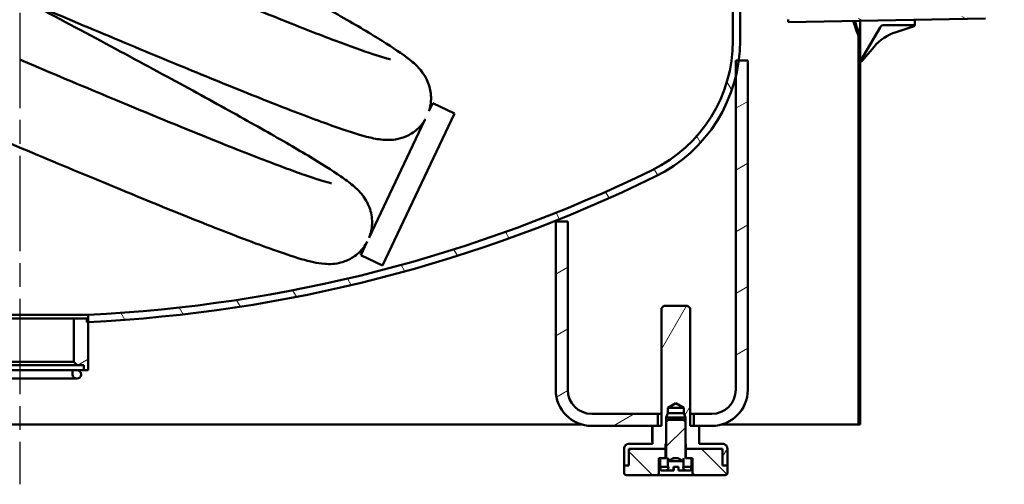
# Model space of a CAD drawing. Units: millimetres. Extents: x 0 to 10278, y 0 to 2940.
# Drawn here: x 2600 to 3010, y 465 to 658 of the extents above; entities that cross this region are included whole.
import ezdxf

# ---------------------------------------------------------------- set-up
doc = ezdxf.new("R2010")
doc.units = ezdxf.units.MM
doc.header["$LTSCALE"] = 7
doc.linetypes.add('CHAIN', pattern=[0.35429999999999995, 0.2362, -0.0295, 0.0591, -0.0295])
doc.layers.add('Osa(ISO)', color=7, linetype='Continuous', lineweight=25)
doc.layers.add('Viditelné hrany(ISO)', color=7, linetype='Continuous', lineweight=50)
doc.layers.add('Šrafování', color=7, linetype='Continuous', lineweight=18, true_color=0x1e1e47)
pattern_1 = [(30.000022219255, (0, 0), (-11.11250746413032, 19.24741028968957), [])]
pattern_2 = [(135.00021045915, (0, 0), (-15.71539048570035, -15.71550593782965), [])]

msp = doc.modelspace()

# ---------------------------------------------------------------- hatches: boundary and pattern name
at = {"layer": 'Šrafování'}
h = msp.add_hatch(dxfattribs=at)
h.set_pattern_fill('ANSI31', color=256, scale=177.8, angle=90.00021045915, style=0)
h.set_pattern_definition(pattern_2)
h.paths.add_polyline_path([(2249.8268881094, 2246.495396719539), (2250.4768881094, 2246.495396719539), (2250.4768881094, 1922.895396719539), (2249.8268881094, 1922.895396719539), (2249.8268881094, 1932.177943029425), (2249.8268881094, 1935.395396719539), (2249.8268881094, 2240.995396719539), (2249.8268881094, 2245.495396719539)])
h.paths.add_polyline_path([(2250.4768881094, 1777.895396719539), (2249.8268881094, 1777.895396719539), (2249.8268881094, 1785.895396719538), (2249.8268881094, 1790.395396719539), (2249.8268881094, 1860.395396719539), (2249.8268881094, 1863.612850409652), (2249.8268881094, 1872.895396719539), (2250.4768881094, 1872.895396719539)])
h.paths.add_polyline_path([(2249.8268881094, 1727.895396719539), (2250.4768881094, 1727.895396719539), (2250.4768881094, 1478.895396719539), (2249.8268881094, 1478.895396719539), (2249.8268881094, 1486.895396719539), (2249.8268881094, 1491.395396719539), (2249.8268881094, 1715.395396719539), (2249.8268881094, 1719.895396719539)])
h.paths.add_polyline_path([(2250.4768881094, 893.8953967195386), (2249.8268881094, 893.8953967195386), (2249.8268881094, 903.1779430294255), (2249.8268881094, 906.3953967195386), (2249.8268881094, 1416.395396719539), (2249.8268881094, 1420.895396719539), (2249.8268881094, 1428.895396719539), (2250.4768881094, 1428.895396719539)])
h.paths.add_polyline_path([(2249.8268881094, 843.8953967195387), (2250.4768881094, 843.8953967195387), (2250.4768881094, 733.8953967195387), (2249.8268881094, 733.8953967195387), (2249.8268881094, 741.8953967195387), (2249.8268881094, 746.3953967195386), (2249.8268881094, 831.3953967195386), (2249.8268881094, 834.6128504096517)])
h.paths.add_polyline_path([(2250.4768881094, 576.4953967195391), (2249.8268881094, 576.4953967195391), (2249.8268881094, 576.8953967195392), (2249.8268881094, 581.395396719539), (2249.8268881094, 671.3953967195386), (2249.8268881094, 675.8953967195386), (2249.8268881094, 683.8953967195386), (2250.4768881094, 683.8953967195386)])
h.paths.add_polyline_path([(2949.1768881094, 2017.145396719539), (2949.8268881094, 2017.145396719539), (2949.8268881094, 1999.635396719538), (2949.8268881094, 1588.895396719538), (2949.8268881094, 1568.895396719538), (2949.1768881094, 1568.895396719538)])
h.paths.add_polyline_path([(2949.8268881094, 902.8953967195387), (2949.1768881094, 902.8953967195387), (2949.1768881094, 1488.895396719538), (2949.8268881094, 1488.895396719538), (2949.8268881094, 1468.895396719538), (2949.8268881094, 913.3564448216231), (2949.8268881094, 913.355891083631)])
h.paths.add_polyline_path([(2249.8268881094, 2346.495396719538), (2250.4768881094, 2346.495396719538), (2250.4768881094, 2300.549827367421), (2250.4768881094, 2299.495396719539), (2250.4768881094, 2296.495396719539), (2249.8268881094, 2296.495396719539), (2249.8268881094, 2299.495396719539), (2249.8268881094, 2300.549827367421), (2249.8268881094, 2306.495396719539), (2249.8268881094, 2311.495396719539), (2249.8268881094, 2315.995396719539)])
h.paths.add_polyline_path([(2949.176888109399, 2346.495396719538), (2949.8268881094, 2346.495396719538), (2949.8268881094, 2306.495396719539), (2949.8268881094, 2066.355396719538), (2949.8268881094, 2048.845396719539), (2949.1768881094, 2048.845396719539)])
h.paths.add_polyline_path([(2949.8268881094, 489.4953967195388), (2949.176888109399, 489.4953967195388), (2949.1768881094, 650.8953967195386), (2949.8268881094, 650.8953967195386), (2949.8268881094, 640.4349023554458), (2949.8268881094, 640.4343486174544)])
h.paths.add_polyline_path([(2250.4768881094, 489.4953967195388), (2249.8268881094, 489.4953967195388), (2249.8268881094, 506.395396719539), (2249.8268881094, 510.8953967195391), (2249.8268881094, 521.8409660716575), (2249.8268881094, 522.8953967195391), (2249.8268881094, 526.495396719539), (2250.4768881094, 526.495396719539), (2250.4768881094, 522.8953967195391), (2250.4768881094, 521.8409660716575)])
h = msp.add_hatch(dxfattribs=at)
h.set_pattern_fill('ANSI31', color=256, scale=177.8, angle=105.00024553567, style=0)
h.set_pattern_definition([(150.00024553567, (0, 0), (-11.11241751691441, -19.24746222050517), [])])
edge = h.paths.add_edge_path()
edge.add_ellipse((3007.826888109401, 691.2287300528689), major_axis=(1.599999999999522, 1.200000000000776), ratio=1, start_angle=323.1301023540852, end_angle=359.9999999999992)
edge.add_line((3009.4268881094, 692.4287300528697), (3007.226888109401, 695.3620633862023))
edge.add_ellipse((3008.826888109401, 696.562063386201), major_axis=(-1.999999999999869, 2.147122023936298e-12), ratio=1, start_angle=3.979039320256561e-13, end_angle=36.86989764587457, ccw=False)
edge.add_line((3006.826888109401, 696.5620633862031), (3006.8268881094, 857.2287300528743))
edge.add_ellipse((3008.826888109401, 857.2287300528764), major_axis=(-1.6000000000005, 1.19999999999912), ratio=1, start_angle=6.252776074688882e-13, end_angle=36.86989764587628, ccw=False)
edge.add_line((3007.2268881094, 858.4287300528756), (3009.426888109399, 861.3620633862081))
edge.add_ellipse((3007.8268881094, 862.5620633862086), major_axis=(2.000000000000082, 1.583227338804228e-12), ratio=1, start_angle=323.1301023540825, end_angle=359.9999999999994)
edge.add_line((3009.8268881094, 862.5620633862101), (3009.8268881094, 887.4628627710787))
edge.add_ellipse((3001.8268881094, 887.4628627710766), major_axis=(0.1396192514981197, 7.998781561251161), ratio=1, start_angle=271.0000000000142, end_angle=359.9999999999998)
edge.add_line((3001.966507360899, 895.4616443323278), (2919.826888109401, 896.8953967195425))
edge.add_line((2919.826888109401, 896.8953967195425), (2919.809435702964, 895.8955490243856))
edge.add_line((2919.809435702964, 895.8955490243857), (2931.620871043483, 895.6893796536215))
edge.add_line((2931.620871043483, 895.6893796536215), (2940.182346281478, 895.5399385474609))
edge.add_line((2940.182346281478, 895.5399385474608), (2943.826888109401, 895.4763228332208))
edge.add_line((2943.826888109401, 895.4763228332208), (2953.826888109401, 895.3017721839386))
edge.add_line((2953.826888109401, 895.3017721839387), (3001.949054954462, 894.4617966371718))
edge.add_ellipse((3001.8268881094, 887.4628627710766), major_axis=(7.00000000000001, 7.944131083020056e-15), ratio=1, start_angle=0, end_angle=88.99999999999858, ccw=False)
edge.add_line((3008.826888109401, 887.4628627710766), (3008.8268881094, 862.5620633862093))
edge.add_ellipse((3007.826888109401, 862.5620633862085), major_axis=(0.7999999999993442, -0.6000000000007149), ratio=1, start_angle=0, end_angle=36.869897645948186, ccw=False)
edge.add_line((3008.6268881094, 861.9620633862077), (3006.426888109399, 859.0287300528751))
edge.add_ellipse((3008.8268881094, 857.2287300528764), major_axis=(-2.999999999999847, -2.135032834887309e-12), ratio=1, start_angle=323.1301023541548, end_angle=359.9999999999999)
edge.add_line((3005.8268881094, 857.2287300528743), (3005.8268881094, 696.5620633862031))
edge.add_ellipse((3008.826888109401, 696.562063386201), major_axis=(-2.400000000001119, -1.799999999998259), ratio=1, start_angle=323.1301023541547, end_angle=359.9999999999998)
edge.add_line((3006.426888109399, 694.7620633862027), (3008.6268881094, 691.8287300528693))
edge.add_ellipse((3007.826888109401, 691.2287300528689), major_axis=(0.9999999999999075, -8.337528386491151e-13), ratio=1, start_angle=0, end_angle=36.86989764594148, ccw=False)
edge.add_line((3008.826888109401, 691.2287300528682), (3008.8268881094, 666.3279306680007))
edge.add_ellipse((3001.8268881094, 666.3279306680006), major_axis=(0.1221668450611526, -6.998933866094744), ratio=1, start_angle=0, end_angle=88.99999999999858, ccw=False)
edge.add_line((3001.949054954462, 659.328996801906), (2953.826888109401, 658.4890212551387))
edge.add_line((2953.826888109401, 658.4890212551386), (2943.826888109401, 658.3144706058563))
edge.add_line((2943.826888109401, 658.3144706058564), (2940.182346281478, 658.2508548916164))
edge.add_line((2940.182346281479, 658.2508548916164), (2931.620871043484, 658.1014137854559))
edge.add_line((2931.620871043483, 658.1014137854559), (2919.809435702964, 657.8952444146917))
edge.add_line((2919.809435702964, 657.8952444146915), (2919.826888109401, 656.8953967195346))
edge.add_line((2919.826888109401, 656.8953967195346), (3001.966507360899, 658.3291491067487))
edge.add_ellipse((3001.8268881094, 666.3279306680007), major_axis=(8.000000000000025, -2.051494926752268e-12), ratio=1, start_angle=271.0000000000139, end_angle=360.0000000000005)
edge.add_line((3009.826888109401, 666.3279306679988), (3009.826888109401, 691.2287300528674))
h = msp.add_hatch(dxfattribs=at)
h.set_pattern_fill('ANSI31', color=256, scale=177.8, angle=75.00017538262, style=0)
h.set_pattern_definition([(120.00017538262, (0, 0), (-19.24738058361014, -11.11255891636428), [])])
edge = h.paths.add_edge_path()
edge.add_line((2571.3268881094, 535.098769937682), (2571.3268881094, 532.0953967195385))
edge.add_ellipse((2599.8268881094, 1134.421512706548), major_axis=(-28.49999999999969, -602.3261159870098), ratio=1, start_angle=342.413268039483, end_angle=360, ccw=False)
edge.add_line((2390.666634449607, 568.8589712586833), (2391.781451851552, 571.6452725788412))
edge.add_ellipse((2599.826888109399, 1134.421512706546), major_axis=(-208.0454362578466, -562.7762401277048), ratio=1, start_angle=6.785183320455561e-15, end_angle=17.56562031705498)
edge = h.paths.add_edge_path()
edge.add_ellipse((2836.8268881094, 649.2091880485722), major_axis=(26.33333333333344, -53.9124805175533), ratio=1, start_angle=1.272221872585405e-14, end_angle=63.96699065008247)
edge.add_line((2896.8268881094, 649.2091880485721), (2896.8268881094, 662.5243289076733))
edge.add_ellipse((2893.3268881094, 662.5243289076732), major_axis=(3.500000000000191, -2.88657986402543e-14), ratio=1, start_angle=4.725395526745575e-13, end_angle=45.00000000000171)
edge.add_line((2895.801761843553, 664.9992026418263), (2894.26622793762, 666.5347365477589))
edge.add_ellipse((2895.3268881094, 667.5953967195386), major_axis=(-1.060660171779801, -1.060660171779869), ratio=1, start_angle=179.9999999999992, end_angle=359.9999999999972, ccw=False)
edge.add_line((2896.38754828118, 668.6560568913185), (2897.3268881094, 667.7167170630983))
edge.add_line((2897.3268881094, 667.7167170630983), (2897.923082187112, 667.1205229853857))
edge.add_ellipse((2893.3268881094, 662.5243289076731), major_axis=(4.596194077712745, 4.596194077712648), ratio=1, start_angle=315.0000000000019, end_angle=360.0000000000006, ccw=False)
edge.add_line((2899.8268881094, 662.5243289076732), (2899.8268881094, 649.2091880485721))
edge.add_ellipse((2836.826888109408, 649.2091880485716), major_axis=(62.99999999999222, 4.26325641456056e-13), ratio=1, start_angle=352.41684642998524, end_angle=360, ccw=False)
edge.add_ellipse((2836.826888109392, 649.2091880485737), major_axis=(62.44902620328287, -8.313791329033654), ratio=1, start_angle=353.854020894594, end_angle=360, ccw=False)
edge.add_ellipse((2836.8268881094, 649.2091880485721), major_axis=(61.1999999999979, -14.95192295326096), ratio=1, start_angle=309.7621420253378, end_angle=360.00000000000006, ccw=False)
edge.add_ellipse((2599.8268881094, 1134.421512706553), major_axis=(264.6500000000007, -541.8204292014118), ratio=1, start_angle=336.67600936142384, end_angle=360, ccw=False)
edge.add_line((2628.3268881094, 532.0953967195387), (2628.3268881094, 535.0987699376823))
edge.add_ellipse((2599.8268881094, 1134.421512706552), major_axis=(28.50000000000033, -599.3227427688706), ratio=1, start_angle=1.696295830113872e-15, end_angle=23.31043536654115)
edge = h.paths.add_edge_path()
edge.add_ellipse((2362.8268881094, 649.2091880485722), major_axis=(-60.00000000000011, -1.065814103640111e-13), ratio=1, start_angle=3.392591660228123e-14, end_angle=63.96699065008247)
edge.add_ellipse((2599.826888109596, 1134.421512706962), major_axis=(-263.3333333335299, -539.1248051759435), ratio=1, start_angle=0, end_angle=1.452103848788825)
edge.add_ellipse((2599.826889328713, 1134.421515373877), major_axis=(-249.5866544708883, -545.6248761093993), ratio=1, start_angle=3.392591643644726e-15, end_angle=0.0203464227318958)
edge.add_ellipse((2599.826888109678, 1134.421512707174), major_axis=(-249.3928795409855, -545.713470270868), ratio=1, start_angle=0, end_angle=1.120697998830297)
edge.add_line((2361.155118391795, 583.9346497026584), (2360.040239891539, 581.1481956773963))
edge.add_ellipse((2599.826888109402, 1134.421512706555), major_axis=(-239.7866482178637, -553.2733170291593), ratio=1, start_angle=357.3987242257695, end_angle=360, ccw=False)
edge.add_ellipse((2362.8268881094, 649.2091880485722), major_axis=(-27.65000000000019, -56.60810454343098), ratio=1, start_angle=296.03300934991745, end_angle=360, ccw=False)
edge.add_line((2299.8268881094, 649.2091880485722), (2299.8268881094, 662.5243289076733))
edge.add_ellipse((2306.3268881094, 662.5243289076731), major_axis=(-6.500000000000198, 9.436895709313872e-14), ratio=1, start_angle=315.0000000000017, end_angle=359.9999999999996, ccw=False)
edge.add_line((2301.730694031688, 667.1205229853858), (2302.3268881094, 667.7167170630984))
edge.add_line((2302.3268881094, 667.7167170630983), (2303.26622793762, 668.6560568913184))
edge.add_ellipse((2304.3268881094, 667.5953967195386), major_axis=(-1.060660171779801, 1.060660171779842), ratio=1, start_angle=180.000000000002, end_angle=360.00000000000205, ccw=False)
edge.add_line((2305.38754828118, 666.5347365477588), (2303.852014375247, 664.9992026418264))
edge.add_ellipse((2306.3268881094, 662.5243289076732), major_axis=(-2.474873734153001, 2.474873734153107), ratio=1, start_angle=0, end_angle=45.00000000000123)
edge.add_line((2302.8268881094, 662.5243289076732), (2302.8268881094, 649.209188048572))
h = msp.add_hatch(dxfattribs=at)
h.set_pattern_fill('ANSI31', color=256, scale=177.8, angle=-14.999977780745, style=0)
h.set_pattern_definition(pattern_1)
edge = h.paths.add_edge_path()
edge.add_ellipse((2888.026888109398, 503.8953967195401), major_axis=(8.881784197000591e-15, -10), ratio=1, start_angle=0, end_angle=89.99999999999994)
edge.add_line((2898.026888109398, 503.8953967195401), (2898.026888109398, 634.2572650953111))
edge.add_line((2898.026888109398, 634.2572650953111), (2898.026888109398, 640.8953967195401))
edge.add_line((2898.026888109398, 640.8953967195401), (2899.275914312675, 640.8953967195401))
edge.add_line((2899.275914312675, 640.8953967195401), (2903.026888109398, 640.8953967195401))
edge.add_line((2903.026888109398, 640.8953967195401), (2903.026888109398, 503.8953967195401))
edge.add_ellipse((2888.026888109398, 503.8953967195401), major_axis=(15.00000000000001, -6.661338147751928e-15), ratio=1, start_angle=270, end_angle=360.00000000000006, ccw=False)
edge.add_line((2888.026888109398, 488.89539671954), (2882.723750361813, 488.89539671954))
edge.add_line((2882.723750361813, 488.89539671954), (2880.526888109398, 488.89539671954))
edge.add_line((2880.526888109398, 488.89539671954), (2880.526888109398, 493.89539671954))
edge.add_line((2880.526888109398, 493.89539671954), (2888.026888109398, 493.89539671954))
edge = h.paths.add_edge_path()
edge.add_line((2828.026888109398, 573.89539671954), (2828.026888109398, 503.89539671954))
edge.add_ellipse((2838.026888109398, 503.8953967195401), major_axis=(-10.00000000000002, -1.332267629550187e-14), ratio=1, start_angle=0, end_angle=89.9999999999997)
edge.add_line((2838.026888109398, 493.89539671954), (2865.526888109398, 493.89539671954))
edge.add_line((2865.526888109398, 493.89539671954), (2865.526888109398, 488.89539671954))
edge.add_line((2865.526888109398, 488.89539671954), (2863.330025856896, 488.89539671954))
edge.add_line((2863.330025856896, 488.89539671954), (2838.026888109398, 488.89539671954))
edge.add_ellipse((2838.026888109398, 503.8953967195401), major_axis=(-1.332267629550192e-14, -15.00000000000002), ratio=1, start_angle=270.00000000000006, end_angle=360.00000000000006, ccw=False)
edge.add_line((2823.026888109398, 503.8953967195401), (2823.026888109398, 573.89539671954))
edge.add_line((2823.026888109398, 573.89539671954), (2828.026888109398, 573.89539671954))
h = msp.add_hatch(dxfattribs=at)
h.set_pattern_fill('ANSI31', color=256, scale=177.8, angle=14.999977780745, style=0)
h.set_pattern_definition([(59.99997778074501, (0, 0), (-19.24741028968957, 11.11250746413032), [])])
edge = h.paths.add_edge_path()
edge.add_line((2867.026888109399, 537.8253967195394), (2868.096888109399, 538.8953967195393))
edge.add_line((2868.096888109399, 538.8953967195393), (2877.956888109399, 538.8953967195393))
edge.add_line((2877.956888109399, 538.8953967195393), (2879.026888109399, 537.8253967195394))
edge.add_line((2879.026888109398, 537.8253967195394), (2879.026888109398, 488.8953967195394))
edge.add_line((2879.026888109399, 488.8953967195392), (2880.526888109398, 488.8953967195392))
edge.add_line((2880.526888109398, 488.8953967195392), (2882.723750361813, 488.8953967195392))
edge.add_line((2882.723750361813, 488.8953967195392), (2882.723750361813, 482.3953967195392))
edge.add_line((2882.723750361813, 482.3953967195392), (2882.776888109399, 482.3953967195392))
edge.add_line((2882.776888109399, 482.3953967195392), (2882.776888109399, 481.3953967195393))
edge.add_line((2882.776888109399, 481.3953967195393), (2892.526888109398, 481.3953967195393))
edge.add_ellipse((2892.526888109399, 479.3953967195392), major_axis=(-1.207091879686111e-12, 1.999999999999995), ratio=1, start_angle=269.99999999996135, end_angle=360, ccw=False)
edge.add_line((2894.526888109399, 479.3953967195392), (2894.526888109399, 472.3953967195392))
edge.add_line((2894.526888109399, 472.3953967195392), (2892.526888109399, 472.3953967195392))
edge.add_line((2892.526888109399, 472.3953967195392), (2892.526888109399, 478.3953967195393))
edge.add_line((2892.526888109399, 478.3953967195393), (2892.526888109399, 479.3953967195393))
edge.add_line((2892.526888109399, 479.3953967195392), (2891.5268881094, 479.3953967195392))
edge.add_line((2891.5268881094, 479.3953967195392), (2877.276888109399, 479.3953967195392))
edge.add_line((2877.276888109399, 479.3953967195392), (2877.276888109399, 481.3953967195392))
edge.add_line((2877.276888109399, 481.3953967195393), (2877.026888109399, 481.3953967195393))
edge.add_line((2877.026888109399, 481.3953967195393), (2877.026888109399, 490.6253967195394))
edge.add_line((2877.026888109399, 490.6253967195394), (2877.026888109399, 492.3953967195393))
edge.add_line((2877.026888109399, 492.3953967195393), (2876.350388109399, 494.1953967195392))
edge.add_line((2876.350388109399, 494.1953967195391), (2876.350388109399, 496.3953967195392))
edge.add_line((2876.350388109399, 496.3953967195393), (2873.026888109399, 498.3142201092393))
edge.add_line((2873.026888109399, 498.3142201092393), (2869.703388109399, 496.3953967195393))
edge.add_line((2869.703388109399, 496.3953967195393), (2869.703388109399, 494.1953967195392))
edge.add_line((2869.703388109399, 494.1953967195391), (2869.026888109399, 492.3953967195392))
edge.add_line((2869.026888109399, 492.3953967195393), (2869.026888109399, 490.6253967195394))
edge.add_line((2869.026888109399, 490.6253967195394), (2869.026888109399, 481.3953967195393))
edge.add_line((2869.026888109399, 481.3953967195393), (2868.776888109399, 481.3953967195393))
edge.add_line((2868.776888109399, 481.3953967195393), (2868.776888109399, 479.3953967195393))
edge.add_line((2868.776888109399, 479.3953967195392), (2854.526888109398, 479.3953967195391))
edge.add_line((2854.526888109398, 479.3953967195391), (2853.526888109399, 479.3953967195391))
edge.add_line((2853.526888109399, 479.3953967195391), (2853.526888109399, 478.3953967195392))
edge.add_line((2853.526888109399, 478.3953967195392), (2853.526888109399, 472.3953967195392))
edge.add_line((2853.526888109399, 472.3953967195391), (2851.526888109399, 472.3953967195391))
edge.add_line((2851.526888109399, 472.3953967195391), (2851.526888109399, 479.3953967195393))
edge.add_ellipse((2853.526888109399, 479.3953967195392), major_axis=(-1.999999999999996, -7.813887587349073e-15), ratio=1, start_angle=269.9999999999652, end_angle=359.9999999999998, ccw=False)
edge.add_line((2853.5268881094, 481.3953967195392), (2863.276888109399, 481.3953967195392))
edge.add_line((2863.276888109399, 481.3953967195392), (2863.276888109399, 482.3953967195392))
edge.add_line((2863.276888109399, 482.3953967195391), (2863.330025856896, 482.3953967195391))
edge.add_line((2863.330025856896, 482.3953967195391), (2863.330025856896, 488.8953967195392))
edge.add_line((2863.330025856896, 488.8953967195391), (2865.526888109398, 488.8953967195391))
edge.add_line((2865.526888109398, 488.8953967195391), (2867.026888109399, 488.8953967195392))
edge.add_line((2867.026888109399, 488.8953967195392), (2867.026888109399, 537.8253967195392))
h = msp.add_hatch(dxfattribs=at)
h.set_pattern_fill('ANSI31', color=256, scale=177.8, angle=-14.999977780745, style=0)
h.set_pattern_definition(pattern_1)
h.paths.add_polyline_path([(2623.8268881094, 514.0953967195386), (2622.3268881094, 515.5953967195387), (2622.3268881094, 533.5953967195386), (2627.8268881094, 533.5953967195386), (2627.8268881094, 532.0953967195385), (2628.3268881094, 532.0953967195385), (2628.3268881094, 512.0953967195385), (2626.5768881094, 512.0953967195385), (2626.5768881094, 514.0953967195386)])
h.paths.add_polyline_path([(2577.3268881094, 515.5953967195387), (2575.8268881094, 514.0953967195386), (2573.0768881094, 514.0953967195387), (2573.0768881094, 512.0953967195387), (2571.3268881094, 512.0953967195387), (2571.3268881094, 532.0953967195387), (2571.8268881094, 532.0953967195387), (2571.8268881094, 533.5953967195386), (2577.3268881094, 533.5953967195386)])
h = msp.add_hatch(dxfattribs=at)
h.set_pattern_fill('ANSI37', color=256, scale=177.8, angle=-14.999977780745, style=0)
h.set_pattern_definition([(30.000022219255, (0, 0), (-11.11250746413032, 19.24741028968957), []), (120.000022219255, (0, 0), (-19.24741028968957, -11.11250746413032), [])])
edge = h.paths.add_edge_path()
edge.add_ellipse((2575.9768881094, 510.3453967195385), major_axis=(-1.75, 6.744604874597802e-14), ratio=1, start_angle=270.0000000000023, end_angle=360.0000000000022)
edge.add_line((2574.2268881094, 510.3453967195385), (2574.2268881094, 510.2953967195385))
edge.add_ellipse((2575.9768881094, 510.2953967195384), major_axis=(4.558350836569717e-15, -1.749999999999998), ratio=1, start_angle=269.9999999999998, end_angle=360)
edge.add_line((2575.9768881094, 508.5453967195385), (2576.0268881094, 508.5453967195385))
edge.add_ellipse((2576.0268881094, 510.2953967195384), major_axis=(1.750000000000005, -2.942091015256644e-14), ratio=1, start_angle=270.0000000000011, end_angle=360.000000000001)
edge.add_line((2577.7768881094, 510.2953967195384), (2577.7768881094, 512.0953967195385))
edge.add_line((2577.7768881094, 512.0953967195385), (2575.9768881094, 512.0953967195384))
edge = h.paths.add_edge_path()
edge.add_ellipse((2623.6768881094, 510.3453967195385), major_axis=(1.695516087673978e-16, 1.750000000000002), ratio=1, start_angle=270.0000000000047, end_angle=360)
edge.add_line((2623.6768881094, 512.0953967195384), (2621.8768881094, 512.0953967195385))
edge.add_line((2621.8768881094, 512.0953967195385), (2621.8768881094, 510.2953967195384))
edge.add_ellipse((2623.6268881094, 510.2953967195384), major_axis=(2.543274131516592e-16, -1.749999999999998), ratio=1, start_angle=270, end_angle=360)
edge.add_line((2623.6268881094, 508.5453967195385), (2623.6768881094, 508.5453967195385))
edge.add_ellipse((2623.6768881094, 510.2953967195384), major_axis=(1.750000000000005, -3.191891195797302e-14), ratio=1, start_angle=270.000000000001, end_angle=360.0000000000011)
edge.add_line((2625.4268881094, 510.2953967195384), (2625.4268881094, 510.3453967195385))
h = msp.add_hatch(dxfattribs=at)
h.set_pattern_fill('ANSI31', color=256, scale=177.8, style=0)
h.set_pattern_definition([(45, (0, 0), (-15.71544821187102, 15.71544821187102), [])])
h.paths.add_polyline_path([(2873.914081043408, 475.3953967195392), (2872.13969517539, 475.3953967195392), (2869.853388109399, 474.1953967195392), (2869.853388109399, 475.3953967195392), (2869.776888109399, 475.3953967195392), (2869.776888109399, 471.8953967195393), (2866.526888109399, 471.8953967195393), (2866.526888109399, 475.3953967195392), (2868.776888109398, 475.3953967195392), (2869.026888109399, 475.3953967195392), (2869.026888109399, 481.3953967195393), (2869.026888109399, 490.6253967195394), (2869.796888109399, 491.3953967195393), (2876.256888109399, 491.3953967195393), (2877.026888109399, 490.6253967195394), (2877.026888109399, 481.3953967195393), (2877.026888109399, 475.3953967195392), (2877.2768881094, 475.3953967195392), (2879.526888109399, 475.3953967195392), (2879.526888109399, 471.8953967195393), (2876.276888109399, 471.8953967195393), (2876.276888109399, 475.3953967195392), (2876.200388109399, 475.3953967195392), (2876.200388109399, 474.1953967195392)])
h = msp.add_hatch(dxfattribs=at)
h.set_pattern_fill('ANSI31', color=256, scale=177.8, angle=90.00021045915, style=0)
h.set_pattern_definition(pattern_2)
edge = h.paths.add_edge_path()
edge.add_line((2868.776888109398, 479.3953967195392), (2868.776888109398, 475.3953967195392))
edge.add_line((2868.776888109398, 475.3953967195392), (2866.526888109399, 475.3953967195392))
edge.add_line((2866.526888109399, 475.3953967195392), (2866.0268881094, 475.3953967195392))
edge.add_line((2866.0268881094, 475.3953967195392), (2866.0268881094, 469.3953967195393))
edge.add_ellipse((2865.0268881094, 469.3953967195393), major_axis=(0.9999999999999988, 5.017166818299696e-15), ratio=1, start_angle=269.99999999995896, end_angle=359.9999999999997, ccw=False)
edge.add_line((2865.026888109399, 468.3953967195394), (2852.5268881094, 468.3953967195392))
edge.add_ellipse((2852.526888109399, 469.3953967195391), major_axis=(9.89504655815795e-13, -1.000000000000003), ratio=1, start_angle=269.9999999999433, end_angle=360.0000000000003, ccw=False)
edge.add_line((2851.526888109399, 469.3953967195391), (2851.526888109399, 472.3953967195391))
edge.add_line((2851.526888109399, 472.3953967195391), (2853.526888109399, 472.3953967195391))
edge.add_line((2853.526888109399, 472.3953967195391), (2853.526888109399, 478.3953967195393))
edge.add_ellipse((2854.526888109399, 478.3953967195393), major_axis=(-1.000000000000002, -5.762747197990735e-16), ratio=1, start_angle=270.0000000000468, end_angle=359.99999999999994, ccw=False)
edge.add_line((2854.526888109398, 479.3953967195392), (2868.776888109398, 479.3953967195392))
edge = h.paths.add_edge_path()
edge.add_line((2877.2768881094, 475.3953967195392), (2877.2768881094, 479.3953967195393))
edge.add_line((2877.2768881094, 479.3953967195392), (2891.5268881094, 479.3953967195392))
edge.add_ellipse((2891.526888109399, 478.3953967195393), major_axis=(8.012172541644576e-13, 0.9999999999999976), ratio=1, start_angle=270.00000000004593, end_angle=359.9999999999991, ccw=False)
edge.add_line((2892.526888109398, 478.3953967195393), (2892.526888109398, 472.3953967195393))
edge.add_line((2892.526888109399, 472.3953967195392), (2894.526888109399, 472.3953967195392))
edge.add_line((2894.526888109399, 472.3953967195392), (2894.526888109398, 469.3953967195392))
edge.add_ellipse((2893.526888109398, 469.3953967195393), major_axis=(1.000000000000001, 5.762747197990757e-16), ratio=1, start_angle=269.99999999994293, end_angle=359.99999999999994, ccw=False)
edge.add_line((2893.526888109398, 468.3953967195394), (2881.026888109399, 468.3953967195394))
edge.add_ellipse((2881.026888109398, 469.3953967195393), major_axis=(6.998543173742102e-13, -0.9999999999999987), ratio=1, start_angle=269.99999999995987, end_angle=360.0000000000006, ccw=False)
edge.add_line((2880.026888109398, 469.3953967195393), (2880.026888109398, 475.3953967195392))
edge.add_line((2880.026888109398, 475.3953967195392), (2879.526888109399, 475.3953967195392))
edge.add_line((2879.526888109399, 475.3953967195392), (2877.2768881094, 475.3953967195392))

# ---------------------------------------------------------------- linework, layer by layer
at = {"layer": 'Osa(ISO)', "linetype": 'CHAIN', "ltscale": 23.99096870422363}
msp.add_line((2599.8268881094, 2445.759995773025), (2599.8268881094, 464.5943375174478), dxfattribs=at)
at = {"layer": 'Viditelné hrany(ISO)'}
for p, q in [((2896.8268881094, 649.2091880485722), (2896.8268881094, 662.5243289076732)), ((2899.8268881094, 662.5243289076732), (2899.8268881094, 649.2091880485722)), ((2919.826888109401, 656.8953967195346), (2919.809435702964, 657.8952444146915)), ((3001.966507360899, 658.3291491067486), (2919.826888109401, 656.8953967195346)), ((2949.826646956717, 650.896066589697), (2949.82664695672, 657.419044458045)), ((2972.591004211316, 655.5459548813276), (2972.591004211323, 657.8163977919736)), ((2949.826646956701, 640.4344893280887), (2958.128996436876, 654.6540998786987)), ((2959.865903310708, 655.6459548812406), (2972.491001312928, 655.6459548812857)), ((2972.24520944214, 655.1097871087186), (2964.761685113826, 652.7184975045748)), ((2949.176888109399, 650.8953967195387), (2949.826888109398, 650.8953967195387)), ((2949.176888109399, 489.4953967195388), (2949.176888109399, 650.8953967195387)), ((2949.826888109398, 650.8953967195387), (2949.826888109398, 489.4953967195388)), ((2955.591200077339, 646.5977355201127), (2950.460205593616, 640.5430221100307)), ((2898.026888109398, 503.89539671954), (2898.026888109398, 640.8953967195398)), ((2898.026888109398, 640.8953967195398), (2903.026888109398, 640.8953967195398)), ((2903.026888109398, 640.8953967195398), (2903.026888109398, 503.89539671954)), ((2770.246120772829, 619.784171098705), (2771.841853326839, 623.1536415527487)), ((2780.879576615278, 618.8735063023607), (2771.841853326839, 623.1536415527487)), ((2745.340442418471, 567.1945644368253), (2768.431950065171, 615.9534573724692)), ((2750.918629862562, 555.6094432832907), (2780.879576615278, 618.8735063023607)), ((2823.026888109398, 573.8953967195398), (2828.026888109398, 573.8953967195398)), ((2823.026888109398, 503.89539671954), (2823.026888109398, 573.8953967195398)), ((2828.026888109398, 573.8953967195398), (2828.026888109398, 503.89539671954)), ((2741.880906574123, 559.8895785336787), (2744.421871297376, 565.2549547919084)), ((2741.880906574123, 559.8895785336787), (2750.918629862562, 555.6094432832907)), ((2867.026888109399, 537.8253967195394), (2868.096888109399, 538.8953967195393)), ((2867.026888109399, 488.8953967195393), (2867.026888109399, 537.8253967195394)), ((2868.096888109399, 538.8953967195393), (2877.956888109399, 538.8953967195393)), ((2877.956888109399, 538.8953967195393), (2879.026888109399, 537.8253967195394)), ((2879.026888109399, 537.8253967195394), (2879.026888109399, 488.8953967195393)), ((2571.3268881094, 535.0987699376822), (2628.3268881094, 535.0987699376822)), ((2622.3268881094, 533.5953967195386), (2577.3268881094, 533.5953967195386)), ((2622.3268881094, 533.5953967195386), (2627.8268881094, 533.5953967195386)), ((2622.3268881094, 515.5953967195385), (2622.3268881094, 533.5953967195386)), ((2627.8268881094, 533.5953967195386), (2627.8268881094, 532.0953967195385)), ((2628.3268881094, 532.0953967195387), (2628.3268881094, 535.098769937682)), ((2627.8268881094, 532.0953967195385), (2628.3268881094, 532.0953967195385)), ((2628.3268881094, 532.0953967195385), (2628.3268881094, 512.0953967195384)), ((2575.8268881094, 514.0953967195385), (2623.8268881094, 514.0953967195385)), ((2622.3268881094, 515.5953967195385), (2577.3268881094, 515.5953967195385)), ((2623.8268881094, 514.0953967195384), (2622.3268881094, 515.5953967195385)), ((2626.5768881094, 514.0953967195384), (2623.8268881094, 514.0953967195384)), ((2626.5768881094, 512.0953967195384), (2626.5768881094, 514.0953967195384)), ((2576.0268881094, 508.5453967195385), (2623.6268881094, 508.5453967195385)), ((2577.7768881094, 512.0953967195385), (2621.8768881094, 512.0953967195385)), ((2621.8768881094, 512.0953967195386), (2623.6768881094, 512.0953967195386)), ((2621.8768881094, 510.2953967195385), (2621.8768881094, 512.0953967195386)), ((2623.6768881094, 508.5453967195385), (2623.6268881094, 508.5453967195385)), ((2626.5768881094, 512.0953967195384), (2623.676888109403, 512.0953967195384)), ((2625.426888109399, 510.3453967195386), (2625.426888109399, 510.2953967195385)), ((2628.3268881094, 512.0953967195384), (2626.5768881094, 512.0953967195384)), ((2873.026888109399, 498.3142201092393), (2869.703388109399, 496.3953967195393)), ((2869.703388109399, 496.3953967195393), (2869.703388109399, 494.1953967195392)), ((2876.350388109399, 496.3953967195393), (2869.703388109399, 496.3953967195393)), ((2876.350388109399, 496.3953967195393), (2873.026888109399, 498.3142201092393)), ((2876.350388109399, 494.1953967195392), (2876.350388109399, 496.3953967195393)), ((2838.026888109398, 493.89539671954), (2865.526888109398, 493.89539671954)), ((2865.526888109398, 493.89539671954), (2865.526888109398, 488.89539671954)), ((2865.526888109398, 493.89539671954), (2867.0268881094, 493.89539671954)), ((2869.703388109399, 494.1953967195392), (2869.026888109399, 492.3953967195393)), ((2869.026888109399, 492.3953967195393), (2869.026888109399, 481.3953967195393)), ((2877.026888109399, 492.3953967195392), (2869.026888109399, 492.3953967195392)), ((2876.350388109399, 494.1953967195392), (2869.703388109399, 494.1953967195392)), ((2877.026888109399, 492.3953967195392), (2876.350388109399, 494.1953967195392)), ((2877.026888109399, 481.3953967195393), (2877.026888109399, 492.3953967195392)), ((2879.0268881094, 493.89539671954), (2880.526888109398, 493.89539671954)), ((2880.526888109398, 493.89539671954), (2888.026888109398, 493.89539671954)), ((2880.526888109398, 488.89539671954), (2880.526888109398, 493.89539671954)), ((2833.826888109478, 489.4953967195387), (2504.477523204109, 489.4953967195387)), ((2865.526888109398, 488.89539671954), (2838.026888109398, 488.89539671954)), ((2863.214200958074, 488.8953967195383), (2863.214200958074, 482.3953967195383)), ((2863.330025856896, 488.8953967195392), (2867.026888109399, 488.8953967195393)), ((2863.330025856896, 482.3953967195392), (2863.330025856896, 488.8953967195392)), ((2869.026888109399, 490.6253967195394), (2869.796888109399, 491.3953967195393)), ((2869.026888109399, 475.3953967195392), (2869.026888109399, 490.6253967195394)), ((2869.796888109399, 491.3953967195393), (2876.256888109399, 491.3953967195393)), ((2876.256888109399, 491.3953967195393), (2877.026888109399, 490.6253967195394)), ((2877.026888109399, 490.6253967195394), (2877.026888109399, 475.3953967195392)), ((2879.026888109399, 488.8953967195393), (2882.723750361813, 488.8953967195394)), ((2888.026888109398, 488.89539671954), (2880.526888109398, 488.89539671954)), ((2882.723750361813, 488.8953967195394), (2882.723750361813, 482.3953967195393)), ((2949.176888109398, 489.4953967195388), (2892.226888109449, 489.4953967195387)), ((2949.826888109398, 489.4953967195388), (2949.176888109399, 489.4953967195388)), ((2853.5268881094, 481.3953967195392), (2863.276888109399, 481.3953967195393)), ((2863.276888109399, 482.3953967195392), (2863.214200958074, 482.3953967195383)), ((2863.276888109399, 482.3953967195392), (2863.330025856896, 482.3953967195392)), ((2863.276888109399, 481.3953967195393), (2863.276888109399, 482.3953967195392)), ((2868.776888109399, 481.3953967195393), (2868.776888109399, 479.3953967195393)), ((2869.026888109399, 481.3953967195393), (2868.776888109399, 481.3953967195393)), ((2877.276888109399, 481.3953967195393), (2877.026888109399, 481.3953967195393)), ((2877.276888109399, 479.3953967195393), (2877.276888109399, 481.3953967195393)), ((2882.723750361813, 482.3953967195393), (2882.776888109399, 482.3953967195393)), ((2882.776888109399, 482.3953967195393), (2882.776888109399, 481.3953967195393)), ((2882.776888109399, 481.3953967195393), (2892.526888109398, 481.3953967195394)), ((2851.526888109399, 472.3953967195392), (2851.526888109399, 479.3953967195392)), ((2853.526888109399, 479.3953967195392), (2853.526888109399, 472.3953967195392)), ((2868.776888109399, 479.3953967195393), (2853.526888109399, 479.3953967195392)), ((2853.526888109399, 472.3953967195392), (2853.526888109399, 478.3953967195393)), ((2854.526888109398, 479.3953967195393), (2868.776888109398, 479.3953967195393)), ((2868.776888109398, 479.3953967195393), (2868.776888109398, 475.3953967195392)), ((2869.026888109399, 479.3953967195393), (2868.776888109398, 479.3953967195393)), ((2868.776888109399, 479.3953967195393), (2869.026888109399, 479.3953967195393)), ((2877.2768881094, 479.3953967195393), (2877.026888109399, 479.3953967195393)), ((2877.026888109399, 479.3953967195393), (2877.276888109399, 479.3953967195393)), ((2877.2768881094, 475.3953967195392), (2877.2768881094, 479.3953967195393)), ((2877.2768881094, 479.3953967195393), (2891.5268881094, 479.3953967195393)), ((2892.526888109399, 479.3953967195393), (2877.276888109399, 479.3953967195393)), ((2892.526888109399, 472.3953967195393), (2892.526888109399, 479.3953967195393)), ((2892.526888109399, 478.3953967195394), (2892.526888109399, 472.3953967195393)), ((2894.526888109399, 479.3953967195393), (2894.526888109399, 472.3953967195393)), ((2851.526888109399, 472.3953967195392), (2853.526888109399, 472.3953967195392)), ((2851.526888109399, 469.3953967195392), (2851.526888109399, 472.3953967195392)), ((2853.526888109399, 472.3953967195392), (2851.526888109399, 472.3953967195392)), ((2866.0268881094, 475.3953967195392), (2866.0268881094, 469.3953967195393)), ((2868.776888109398, 475.3953967195392), (2866.0268881094, 475.3953967195392)), ((2866.526888109399, 475.3953967195392), (2869.026888109399, 475.3953967195392)), ((2866.526888109399, 471.8953967195392), (2866.526888109399, 475.3953967195392)), ((2869.776888109399, 471.8953967195393), (2866.526888109399, 471.8953967195392)), ((2866.627249307383, 471.8953967195392), (2866.627249307475, 470.7953967209555)), ((2869.776888109399, 475.3953967195392), (2869.776888109399, 471.8953967195393)), ((2869.853388109399, 475.3953967195392), (2869.776888109399, 475.3953967195392)), ((2869.956767023371, 471.8953967195392), (2869.776888109399, 471.8953967195392)), ((2869.853388109399, 474.1953967195392), (2869.853388109399, 475.3953967195392)), ((2872.13969517539, 475.3953967195392), (2869.853388109399, 474.1953967195392)), ((2876.200388109399, 474.1953967195392), (2869.853388109399, 474.1953967195392)), ((2869.95676702337, 471.3953967210696), (2869.956767023368, 471.8953967195393)), ((2872.09358488241, 471.3953967211733), (2872.093584882411, 471.8953967195393)), ((2874.093122847692, 471.8953967195392), (2872.09358488241, 471.8953967195392)), ((2873.914081043408, 475.3953967195392), (2872.13969517539, 475.3953967195392)), ((2872.165165244966, 471.8953967195393), (2872.16516524499, 470.7953967209553)), ((2876.200388109399, 474.1953967195392), (2873.914081043408, 475.3953967195392)), ((2874.093122847691, 471.3953967211733), (2874.093122847692, 471.8953967195393)), ((2876.276888109399, 471.8953967195392), (2876.139996698332, 471.8953967195392)), ((2876.139996698332, 471.3953967210695), (2876.139996698329, 471.8953967195392)), ((2876.200388109399, 475.3953967195392), (2876.200388109399, 474.1953967195392)), ((2876.276888109399, 475.3953967195392), (2876.200388109399, 475.3953967195392)), ((2876.276888109399, 471.8953967195392), (2876.276888109399, 475.3953967195392)), ((2879.526888109399, 471.8953967195393), (2876.276888109399, 471.8953967195393)), ((2877.026888109399, 475.3953967195392), (2879.526888109399, 475.3953967195392)), ((2880.026888109398, 475.3953967195392), (2877.2768881094, 475.3953967195392)), ((2879.469514414322, 471.8953967195393), (2879.46951441423, 470.7953967209553)), ((2879.526888109399, 475.3953967195392), (2879.526888109399, 471.8953967195393)), ((2880.026888109398, 469.3953967195393), (2880.026888109398, 475.3953967195392)), ((2892.526888109399, 472.3953967195393), (2894.526888109399, 472.3953967195393)), ((2894.526888109399, 472.3953967195393), (2892.526888109399, 472.3953967195393)), ((2894.526888109399, 472.3953967195393), (2894.526888109399, 469.3953967195394)), ((2865.026888109399, 468.3953967195393), (2852.5268881094, 468.3953967195393)), ((2865.026888109399, 468.3953967195393), (2881.026888109399, 468.3953967195393)), ((2867.032297446945, 470.3953967195875), (2868.918658206389, 470.3953967195393)), ((2868.918658208444, 470.3953967195392), (2872.115902892035, 470.3953967195392)), ((2872.11590289159, 470.3953967195393), (2872.156457229481, 470.3953967195876)), ((2874.115440855461, 470.3953967195392), (2877.17810551322, 470.3953967195392)), ((2877.178105515297, 470.3953967195392), (2879.064466274707, 470.3953967195875)), ((2893.526888109398, 468.3953967195394), (2881.026888109399, 468.3953967195394))]:
    msp.add_line(p, q, dxfattribs=at)
for centre, radius, start, end in [((2970.849259471544, 633.6674755257077), 19.99999999999988, 107.7207900000025, 139.7207900000029), ((2959.855994403509, 653.6458319898667), 1.999781516167005, 89.71609854342218, 149.7224673108084), ((2972.093020083196, 655.5860626581907), 0.5000000000000259, 287.720790000062, 354.2453136396435), ((2972.491004211316, 655.5459548813277), 0.100000000000008, 354.2453136396321, 90.00166065396803), ((2836.8268881094, 649.2091880485722), 60.00000000000011, 296.0330093499176, 0), ((2836.8268881094, 649.2091880485722), 63.00000000000015, 296.0330093499176, 0), ((2950.078754108761, 640.8662786098907), 0.5000000000000193, 239.7207899999831, 319.7207899999868), ((2599.8268881094, 1134.421512706552), 600.0000000000014, 272.7225739833762, 296.0330093499173), ((2599.8268881094, 1134.421512706553), 603.0000000000018, 272.7090187113412, 296.0330093499173), ((2623.6268881094, 510.2953967195385), 1.749999999999998, 180, 270), ((2623.6768881094, 510.3453967195385), 1.750000000000002, 0, 90), ((2623.6768881094, 510.2953967195385), 1.750000000000004, 270, 0), ((2838.026888109398, 503.89539671954), 15, 180, 270), ((2838.026888109398, 503.89539671954), 10.00000000000001, 180, 270), ((2888.026888109398, 503.89539671954), 9.99999999999999, 270, 0), ((2888.026888109398, 503.89539671954), 14.99999999999999, 270, 0), ((2853.526888109399, 479.3953967195392), 2.000000000000004, 89.99999999997151, 180), ((2892.526888109399, 479.3953967195393), 2.000000000000002, 0, 90.00000000002854), ((2854.526888109399, 478.3953967195393), 1.000000000000005, 90.000000000057, 180), ((2891.526888109399, 478.3953967195393), 1.000000000000001, 0, 89.999999999943), ((2852.526888109399, 469.3953967195392), 1.000000000000006, 180, 270.000000000057), ((2865.0268881094, 469.3953967195393), 1.000000000000002, 269.9999999999715, 0), ((2881.026888109398, 469.3953967195393), 1.000000000000002, 180, 270.0000000000285), ((2893.526888109399, 469.3953967195393), 1.000000000000004, 269.999999999943, 0)]:
    msp.add_arc(centre, radius, start, end, dxfattribs=at)
for centre, major_axis, ratio, start_param, end_param in [((2867.032885738607, 470.7960335048472), (0.4049234066696139, 0.02434279490303657), 0.9875856962630513, 3.082384376434163, 4.651637573474035), ((2872.156445308657, 470.796033504853), (1.233015486938348e-05, -0.400636785598143), 0.02176517010452876, 6.283138337035015, 7.852391534022889), ((2879.063877951856, 470.7960335048136), (0.4049233741777813, -0.02434388480551433), 0.9875856115754165, 4.773143112647233, 6.342396309884558)]:
    msp.add_ellipse(centre, major_axis=major_axis, ratio=ratio, start_param=start_param, end_param=end_param, dxfattribs=at)
for points, knots in [([(2599.826888109464, 731.636770459942), (2605.31256768294, 728.7315850418003), (2610.765738389857, 725.8419207467358), (2628.054357105914, 716.6713535184773), (2639.749643140094, 710.4534353968996), (2662.085557128826, 698.5244088737478), (2672.828117271243, 692.7587333950783), (2692.866521522399, 681.9197908589708), (2702.251771815432, 676.7979750943343), (2719.250228088799, 667.3989404311461), (2726.934168288716, 663.0823117485049), (2740.305724976153, 655.391390259044), (2746.031224703919, 651.9954632592759), (2755.480044895246, 646.1008634494992), (2759.095732719035, 643.7133767955587), (2763.879631571534, 639.9045745315209), (2765.463492816709, 638.750718727107), (2768.163471448868, 635.0266830873388), (2768.784119854344, 634.0578020826982), (2769.775617709857, 631.9890718896723), (2770.166629341355, 630.9983375736838), (2770.953229642317, 628.1787730218451), (2771.213879305853, 626.1565338855074), (2770.993176861381, 622.6719228134724), (2770.713142918243, 621.2045609135582), (2770.250292121118, 619.7929791127862)], [36.82429900217038, 36.82429900217038, 36.82429900217038, 36.82429900217038, 38.6974132868027, 38.6974132868027, 42.83397327877094, 42.83397327877094, 46.97526761557958, 46.97526761557958, 51.12336465898441, 51.12336465898441, 55.28364486954228, 55.28364486954228, 59.47188801131421, 59.47188801131421, 63.75217706444786, 63.75217706444786, 66.1258117698919, 66.1258117698919, 66.76875237164552, 66.76875237164552, 67.22749456978532, 67.22749456978532, 67.9506302923645, 67.9506302923645, 68.45421798880558, 68.45421798880558, 68.45421798880558, 68.45421798880558]), ([(2599.826888109339, 703.2218652812064), (2604.047915518267, 701.4343613466814), (2608.240287831397, 699.6603723092073), (2624.652148954824, 692.7231110691099), (2636.660161756547, 687.6638426623006), (2659.485832509466, 678.1042816760167), (2670.412158027264, 673.5584823035041), (2690.672179056246, 665.2160965762748), (2700.104891658355, 661.3786770264874), (2717.018827544715, 654.6204945952513), (2724.589640361733, 651.6637827622013), (2737.445277295742, 646.814263457185), (2742.826229494855, 644.8861958363581), (2750.836859999901, 642.2483081938901), (2753.827823763658, 641.5008117128056), (2754.254900465867, 641.4254620421221), (2754.262775242035, 641.424223718165), (2754.268025091409, 641.423398169079)], [141.4173557453187, 141.4173557453187, 141.4173557453187, 141.4173557453187, 142.8154397094582, 142.8154397094582, 146.9460910636301, 146.9460910636301, 151.0717132891172, 151.0717132891172, 155.1897849632231, 155.1897849632231, 159.29380045155, 159.29380045155, 163.364582565802, 163.364582565802, 167.3294153631511, 167.3294153631511, 167.5687682028912, 167.5687682028912, 167.5687682028912, 167.5687682028912]), ([(2768.743411825161, 616.4629566482413), (2768.070860092875, 615.3209056056006), (2767.26980303526, 614.2572949428046), (2765.015147732937, 611.8831997665505), (2763.412383536505, 610.7173810654996), (2760.268094295651, 609.071613402686), (2758.707788507238, 608.5627829272715), (2755.967305525417, 607.9598581748816), (2754.772795504187, 607.8571749045748), (2752.357810105349, 607.7843820908769), (2751.256867523425, 607.8746841072483), (2748.049981932273, 608.2507996944196), (2746.266465384645, 608.6681872468213), (2740.42515636086, 610.1897905534594), (2735.939825102335, 611.6506969704166), (2724.099477768369, 615.8313122273395), (2716.471196605035, 618.7057077594911), (2699.706875210113, 625.257940309943), (2690.729687242154, 628.8542785012456), (2671.339179836731, 636.7493383988038), (2660.864222427383, 641.0712036341772), (2638.813692483768, 650.2486052610122), (2627.14215935526, 655.1436413588076), (2610.092484224137, 662.3270817592036), (2604.987826167342, 664.4817051316141), (2599.82688810934, 666.6630236352846)], [68.86762871506886, 68.86762871506886, 68.86762871506886, 68.86762871506886, 69.3156167459597, 69.3156167459597, 70.00435309525774, 70.00435309525774, 70.68501289928179, 70.68501289928179, 71.38750285356434, 71.38750285356434, 72.35959166811094, 72.35959166811094, 74.51795078242496, 74.51795078242496, 78.69309495518453, 78.69309495518453, 83.41178484217014, 83.41178484217014, 87.66008250218958, 87.66008250218958, 91.83694045687858, 91.83694045687858, 95.99243635699003, 95.99243635699003, 97.7280940385791, 97.7280940385791, 97.7280940385791, 97.7280940385791]), ([(2603.105711394243, 665.2776000844038), (2606.24174822857, 663.611325632054), (2609.352318407454, 661.9572635674801), (2623.954975548301, 654.1847511019841), (2635.138425802735, 648.2098002582226), (2656.212045626236, 636.8797971748594), (2666.197360262098, 631.4734331892826), (2684.519171270826, 621.4480804420456), (2692.934980656454, 616.7854438358393), (2707.846002559039, 608.3716453100667), (2714.395664264634, 604.5894769961809), (2725.449975705784, 597.9734019676307), (2729.944603987474, 595.1517591812866), (2735.413265716467, 591.3718523416834), (2737.047597413668, 590.1753653179744), (2740.165480763809, 587.5422919645158), (2741.745588265465, 586.3328053056882), (2744.235396655875, 582.4063364698565), (2744.754787879885, 581.4631790912239), (2745.916289155286, 578.6622572404201), (2746.474508309094, 576.5193107819895), (2746.627477850665, 572.373220115159), (2746.384585841361, 570.3853992065496), (2745.666026722023, 568.0575955593135), (2745.509624412421, 567.617468071569), (2745.33510555563, 567.1832953794775)], [177.4214039895435, 177.4214039895435, 177.4214039895435, 177.4214039895435, 178.5272025683951, 178.5272025683951, 182.6664153169586, 182.6664153169586, 186.8113411081123, 186.8113411081123, 190.9656103689077, 190.9656103689077, 195.1391236127563, 195.1391236127563, 199.3660176310069, 199.3660176310069, 201.6112548271838, 201.6112548271838, 203.7613705539384, 203.7613705539384, 204.3031026451918, 204.3031026451918, 205.1260966126798, 205.1260966126798, 205.7981978507714, 205.7981978507714, 205.9564440006392, 205.9564440006392, 205.9564440006392, 205.9564440006392]), ([(2949.176888109399, 650.8953967195387), (2949.064567927341, 651.2040314005822), (2948.896087654252, 651.6669834221475), (2947.959668840192, 654.3069224812049), (2947.477077794612, 655.6760304325383), (2946.894041047833, 657.3695271922436)], [57.52071904576986, 57.52071904576986, 57.52071904576986, 57.52071904576986, 59.91663870965597, 59.91663870965597, 61.44417960507121, 61.44417960507121, 61.44417960507121, 61.44417960507121]), ([(2947.544409558148, 657.3808734170187), (2948.128123674927, 655.6820663941969), (2948.61116528848, 654.30909999523), (2949.546628291932, 651.6669270179926), (2949.714784182413, 651.2040088389203), (2949.826888109398, 650.8953967195387)], [15.2460190186218, 15.2460190186218, 15.2460190186218, 15.2460190186218, 16.77699203065355, 16.77699203065355, 19.1728242726599, 19.1728242726599, 19.1728242726599, 19.1728242726599]), ([(2599.826888109341, 641.2446684556653), (2604.201348660462, 639.3999495241379), (2608.523386419125, 637.5800471379785), (2624.494695498064, 630.8674382845214), (2635.801445085697, 626.1410767760285), (2656.942148792054, 617.3810354940722), (2666.878295749346, 613.3049740492709), (2684.905712353431, 606.0202219072177), (2693.089062033381, 602.7741915523699), (2707.274390683602, 597.3018762831699), (2713.365879924582, 595.0411984848791), (2722.98340952525, 591.6856029109596), (2726.692141690339, 590.5464714279672), (2729.270381543326, 589.9030538599276), (2729.720126893007, 589.8219755459236), (2729.720126900384, 589.8219755447744)], [6.780973803632915, 6.780973803632915, 6.780973803632915, 6.780973803632915, 8.279116610210842, 8.279116610210842, 12.40646345438218, 12.40646345438218, 16.52730144988499, 16.52730144988499, 20.63681207289385, 20.63681207289385, 24.72157634626102, 24.72157634626102, 28.73481220313691, 28.73481220313691, 30.18293896009172, 30.18293896009172, 30.18293896009172, 30.18293896009172]), ([(2744.57222014266, 565.5381569288177), (2744.121843800132, 564.685340922866), (2743.602192850067, 563.8710870996853), (2741.8025129529, 561.5191976917007), (2740.29389669214, 560.1559729701239), (2737.175188543615, 558.1220142205009), (2735.542167358689, 557.4253847748971), (2732.632748449066, 556.5621910413811), (2731.335087046844, 556.3704553033099), (2728.891088398674, 556.1729999824032), (2727.808347741178, 556.2099283557262), (2725.060367895528, 556.4129976648817), (2723.663845019353, 556.6754450678411), (2718.941427044211, 557.6957438338573), (2715.496702429077, 558.7402449554116), (2705.165992658692, 562.1737211155157), (2697.564127722967, 564.9639679323365), (2680.911596913264, 571.3807108776174), (2672.260941802002, 574.8129960448636), (2653.4892410956, 582.4034441492985), (2643.328184948063, 586.5744188334337), (2621.820262480135, 595.4915354989487), (2610.382111938188, 600.2749497310034), (2586.727232394421, 610.220346867805), (2574.403055873334, 615.4273000216292), (2549.407052036661, 626.0128027265117), (2536.618637491973, 631.4406577038666), (2523.893736716318, 636.8413803636779)], [206.1605669396646, 206.1605669396646, 206.1605669396646, 206.1605669396646, 206.4859725800628, 206.4859725800628, 207.1750962645991, 207.1750962645991, 207.859642115968, 207.859642115968, 208.5427910867236, 208.5427910867236, 209.3852457780368, 209.3852457780368, 210.9749871787798, 210.9749871787798, 214.6435355255356, 214.6435355255356, 219.8049263182446, 219.8049263182446, 224.1034768415518, 224.1034768415518, 228.2887332652921, 228.2887332652921, 232.4475274556195, 232.4475274556195, 236.5948073895011, 236.5948073895011, 240.7418999881339, 240.7418999881339, 240.7418999881339, 240.7418999881339]), ([(2868.918658208694, 470.3953967195393), (2869.047217464067, 470.3953967192606), (2869.198629679138, 470.4249656108194), (2869.435989180288, 470.5211724693705), (2869.564361479453, 470.6045418724884), (2869.745186982469, 470.7806155241434), (2869.830449966945, 470.9037799220246), (2869.927169606196, 471.1305933592347), (2869.956767023371, 471.2736538403273), (2869.956767023371, 471.3953967195393)], [-0.4515232806223278, -0.4515232806223278, -0.4515232806223278, -0.4515232806223278, -0.4129465920276525, -0.4129465920276525, -0.3746732973203613, -0.3746732973203613, -0.3372211565317054, -0.3372211565317054, -0.3006982926755208, -0.3006982926755208, -0.3006982926755208, -0.3006982926755208]), ([(2872.093584882408, 471.3953967195393), (2872.093584882404, 471.2736538403273), (2872.094221188936, 471.1305933592347), (2872.096300537188, 470.9037799220246), (2872.098133582049, 470.7806155241433), (2872.102021098551, 470.6045418724884), (2872.104780938414, 470.5211724693705), (2872.109883863402, 470.4249656108194), (2872.11313903192, 470.3953967195393), (2872.115902891102, 470.3953967195393)], [-0.3006982929920161, -0.3006982929920161, -0.3006982929920161, -0.3006982929920161, -0.2641754291345297, -0.2641754291345297, -0.2267232883445411, -0.2267232883445411, -0.1884499936358476, -0.1884499936358476, -0.1498733050397857, -0.1498733050397857, -0.1498733050397857, -0.1498733050397857]), ([(2874.115440856381, 470.3953967195394), (2874.112676997199, 470.395396719267), (2874.109421828682, 470.4249656108194), (2874.104318903695, 470.5211724693705), (2874.101559063831, 470.6045418724883), (2874.097671547329, 470.7806155241433), (2874.095838502468, 470.9037799220244), (2874.093759154215, 471.1305933592346), (2874.093122847689, 471.2736538403273), (2874.093122847689, 471.3953967195393)], [-0.4515232806172412, -0.4515232806172412, -0.4515232806172412, -0.4515232806172412, -0.4129465920212393, -0.4129465920212393, -0.3746732973126125, -0.3746732973126125, -0.3372211565226508, -0.3372211565226508, -0.3006982926651914, -0.3006982926651914, -0.3006982926651914, -0.3006982926651914]), ([(2877.178105513012, 470.3953967195394), (2877.049546257639, 470.3953967192605), (2876.898134042568, 470.4249656108194), (2876.660774541418, 470.5211724693705), (2876.532402242253, 470.6045418724883), (2876.351576739236, 470.7806155241433), (2876.266313754761, 470.9037799220245), (2876.169594115509, 471.1305933592346), (2876.139996698335, 471.2736538403273), (2876.139996698335, 471.3953967195393)], [0.1498733050346173, 0.1498733050346173, 0.1498733050346173, 0.1498733050346173, 0.188449993629327, 0.188449993629327, 0.2267232883366449, 0.2267232883366449, 0.264175429125334, 0.264175429125334, 0.300698292981565, 0.300698292981565, 0.300698292981565, 0.300698292981565])]:
    msp.add_open_spline(points, degree=3, knots=knots, dxfattribs=at)

doc.saveas('drawing.dxf')
